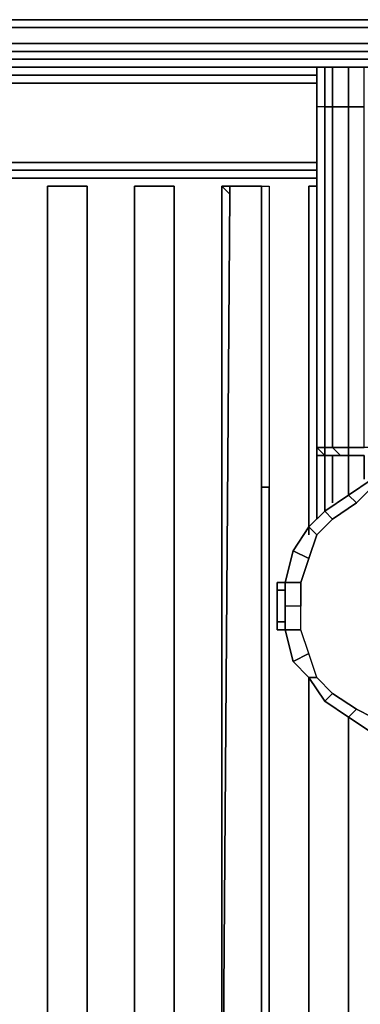
# Model space of a CAD drawing. Units: millimetres. Extents: x 0 to 7, y -16 to 0.
# Drawn here: x 4.5 to 5.4, y -14.8 to -12.3 of the extents above; entities that cross this region are included whole.
import ezdxf

# ---------------------------------------------------------------- set-up
doc = ezdxf.new("R2010")
doc.units = ezdxf.units.MM
doc.layers.get('0').update_dxf_attribs({"true_color": 0x5890e1})

msp = doc.modelspace()

# ---------------------------------------------------------------- linework, layer by layer
at = {"color": 135}
for points in [[(0.5131, -12.4335), (0.3548, -12.4335), (0.3745, -12.4335), (0.276, -12.4335), (0.3548, -12.4335), (0.3548, -12.4138), (0.5131, -12.4138), (0.5131, -12.3941), (0.6905, -12.3941), (6.3342, -12.3941), (6.5116, -12.3941), (6.5116, -12.3547), (6.3342, -12.3547), (6.5116, -12.3547), (6.5116, -12.335)], [(0.6905, -12.335), (6.3342, -12.335), (6.5116, -12.335), (6.5116, -12.3547), (6.6699, -12.3547), (6.7684, -12.3547), (6.7684, -12.3941), (6.7684, -12.3547), (6.8276, -12.3547)], [(6.6699, -12.3547), (6.5116, -12.3547), (6.5116, -12.335), (6.3342, -12.335), (0.6905, -12.335)], [(6.3342, -12.3941), (0.6905, -12.3941), (6.3342, -12.3941)], [(0.5131, -12.4335), (0.5131, -12.4138), (0.6905, -12.4138), (6.3342, -12.4138), (6.5116, -12.4138), (6.5116, -12.4335)], [(0.6905, -12.4335), (6.3342, -12.4335)], [(6.3342, -12.4335), (0.6905, -12.4335)], [(0.6905, -12.4335), (6.3342, -12.4335)]]:
    msp.add_lwpolyline(points, dxfattribs=at)
for points in [[(0.6905, -12.335), (6.3342, -12.335)], [(0.6905, -12.335), (6.3342, -12.335)], [(6.3342, -12.3547), (0.6905, -12.3547)], [(6.3342, -12.3547), (0.6905, -12.3547)], [(0.6905, -12.3547), (6.3342, -12.3547)], [(6.3342, -12.4138), (0.6905, -12.4138)], [(0.6905, -12.4335), (6.3342, -12.4335)], [(6.3342, -12.4335), (0.6905, -12.4335)], [(6.3342, -12.4335), (0.6905, -12.4335)]]:
    msp.add_lwpolyline(points, close=True, dxfattribs=at)
at = {"color": 215}
for points in [[(5.2884, -12.4533), (4.3805, -12.4533), (6.9261, -12.4533), (6.9261, -12.4335)], [(4.3805, -12.4533), (5.2884, -12.4533)], [(5.2884, -12.4533), (4.3805, -12.4533)], [(4.4002, -12.4927), (5.2884, -12.4927)], [(4.4002, -12.6904), (5.2884, -12.6904)], [(5.2884, -12.7298), (4.4002, -12.7298)], [(5.2884, -12.7298), (4.4002, -12.7298)], [(4.6176, -13.6376), (4.6176, -12.7495)], [(4.6176, -12.7495), (4.7162, -12.7495)], [(4.7162, -12.7495), (4.6176, -12.7495)], [(4.6176, -12.7495), (4.6176, -15.6111)], [(4.6176, -12.7495), (4.6176, -15.6111)], [(4.6176, -15.6111), (4.6176, -12.7495)], [(4.6176, -15.6111), (4.6176, -12.7495)], [(4.6176, -12.7495), (4.6176, -15.6111)], [(4.6176, -15.6111), (4.6176, -12.7495)], [(4.6176, -12.7495), (4.6176, -15.6111)], [(4.6176, -15.6111), (4.6176, -12.7495)], [(4.6176, -12.7495), (4.6176, -15.6111)], [(4.6176, -15.6111), (4.6176, -12.7495), (4.6176, -12.7692), (4.6176, -12.7495)], [(4.6176, -15.6111), (4.6176, -12.7692), (4.6176, -12.7495)], [(4.6176, -12.7495), (4.6176, -12.7692)], [(4.7162, -12.7495), (4.6176, -12.7495)], [(4.6176, -12.7495), (4.7162, -12.7495)], [(4.6176, -12.7495), (4.7162, -12.7495)], [(4.7162, -12.7495), (4.6176, -12.7495)], [(4.7162, -12.7495), (4.6176, -12.7495)], [(4.6176, -12.7495), (4.7162, -12.7495)], [(4.7162, -12.7495), (4.6176, -12.7495)], [(4.6176, -12.7495), (4.7162, -12.7495)], [(4.7162, -12.7495), (4.6176, -12.7495)], [(4.6176, -12.7495), (4.7162, -12.7495)], [(4.7162, -12.7495), (4.7162, -15.5519), (4.6965, -15.5519), (4.6176, -15.6111)], [(4.6176, -15.6111), (4.6176, -12.7692), (4.6176, -12.7495)], [(4.6176, -15.6111), (4.6176, -12.7692), (4.6176, -12.7495)], [(4.7162, -12.7495), (4.6176, -12.7495)], [(4.6176, -12.7495), (4.7162, -12.7495)], [(4.6176, -15.6111), (4.6176, -12.7495)], [(4.6176, -15.6111), (4.6176, -12.7495), (4.7162, -12.7495), (4.6176, -12.7495), (4.6176, -13.6376)], [(4.7162, -12.7495), (4.6176, -12.7495)], [(4.6176, -15.6111), (4.6176, -12.7495)], [(4.6176, -15.6111), (4.6176, -12.7495)], [(4.6176, -12.7495), (4.6176, -15.6111)], [(4.6176, -15.6111), (4.6176, -12.7495)], [(4.6176, -15.6111), (4.6176, -12.7692), (4.6176, -12.7495)], [(4.6176, -15.6111), (4.6176, -12.7692), (4.6176, -12.7495)], [(4.7162, -12.7495), (4.6176, -12.7495)], [(4.7162, -12.7495), (4.6176, -12.7495)], [(4.7162, -12.7495), (4.6176, -12.7495)], [(4.7162, -15.5716), (4.6176, -15.6111), (4.6965, -15.5519), (4.7162, -15.5519), (4.7162, -12.7692), (4.7162, -12.7495)], [(4.7162, -12.7495), (4.7162, -13.6376)], [(4.7162, -15.5716), (4.7162, -12.7495)], [(4.7162, -12.7495), (4.7162, -15.5716)], [(4.7162, -12.7495), (4.7162, -15.5519), (4.7162, -15.5716)], [(4.7162, -12.7495), (4.7162, -15.5519), (4.7162, -15.5716)], [(4.7162, -15.5716), (4.7162, -15.5519), (4.7162, -12.7495)], [(4.7162, -15.5716), (4.7162, -15.5519), (4.7162, -12.7692), (4.7162, -12.7495)], [(4.7162, -15.5716), (4.7162, -15.5519), (4.7162, -12.7495), (4.7162, -12.7692), (4.7162, -12.7495)], [(4.7162, -15.5716), (4.7162, -15.5519), (4.7162, -12.7495)], [(4.7162, -15.5716), (4.7162, -15.5519), (4.7162, -12.7495)], [(4.7162, -15.5716), (4.7162, -15.5519), (4.7162, -12.7495)], [(4.7162, -15.5716), (4.7162, -12.7495)], [(4.8344, -12.7495), (4.8344, -15.5322)], [(4.8344, -15.5322), (4.8344, -12.7495)], [(4.8344, -12.7495), (4.8344, -15.5322)], [(4.8344, -15.5322), (4.8344, -12.7495)], [(4.8344, -15.5322), (4.8344, -12.7495)], [(4.8344, -12.7495), (4.933, -12.7495)], [(4.933, -12.7495), (4.8344, -12.7495)], [(4.8344, -12.7495), (4.933, -12.7495)], [(4.8344, -12.7495), (4.933, -12.7495)], [(4.933, -12.7495), (4.8344, -12.7495)], [(4.933, -12.7495), (4.8344, -12.7495)], [(4.8344, -12.7495), (4.933, -12.7495)], [(4.933, -12.7495), (4.8344, -12.7495)], [(4.8344, -15.5322), (4.8344, -12.7495)], [(4.8344, -15.5322), (4.8344, -12.7495)], [(4.8344, -12.7495), (4.8344, -15.5322)], [(4.8344, -12.7495), (4.8344, -15.5322)], [(4.8344, -15.5322), (4.8344, -12.7495)], [(4.8344, -15.5125), (4.8344, -12.7692), (4.8344, -12.7495)], [(4.933, -12.7495), (4.8344, -12.7495)], [(4.8344, -12.7495), (4.933, -12.7495)], [(4.8344, -12.7495), (4.933, -12.7495)], [(4.8344, -13.6376), (4.8344, -12.7495)], [(4.8344, -15.5322), (4.8344, -12.7495)], [(4.8344, -12.7495), (4.8344, -15.5322)], [(4.8344, -12.7495), (4.933, -12.7495), (4.8344, -12.7495), (4.8344, -15.5322)], [(4.8344, -15.5322), (4.8344, -12.7495)], [(4.8344, -12.7495), (4.8344, -15.5322)], [(4.8344, -12.7495), (4.8344, -15.5322)], [(4.8344, -15.5322), (4.8344, -12.7495)], [(4.8344, -15.5322), (4.8344, -12.7692), (4.8344, -12.7495)], [(4.8344, -12.7495), (4.933, -12.7495)], [(4.8344, -12.7495), (4.8344, -12.7692), (4.8344, -15.5125), (4.8344, -15.5322)], [(4.933, -12.7495), (4.8344, -12.7495)], [(4.933, -12.7495), (4.8344, -12.7495)], [(4.933, -12.7495), (4.8344, -12.7495)], [(4.933, -13.9136), (4.933, -12.7495), (4.933, -13.4991)], [(4.933, -15.4534), (4.933, -12.7495)], [(4.933, -12.7495), (4.933, -15.4534)], [(4.933, -15.4534), (4.933, -12.7495)], [(4.933, -12.7495), (4.933, -12.7692), (4.933, -15.4534)], [(4.933, -15.4534), (4.933, -12.7692), (4.933, -12.7495)], [(4.933, -12.7495), (4.933, -15.4534)], [(4.933, -15.4534), (4.933, -12.7495)], [(4.933, -15.4534), (4.933, -12.7495)], [(4.933, -12.7495), (4.933, -15.4534)], [(4.933, -12.7495), (4.933, -15.4534)], [(4.933, -15.4534), (4.933, -12.7495)], [(4.933, -15.4534), (4.933, -12.7495)], [(4.933, -15.4534), (4.933, -12.7495)], [(4.933, -12.7495), (4.933, -15.4534)], [(4.933, -15.4534), (4.933, -12.7692), (4.933, -12.7495)], [(4.933, -12.7495), (4.933, -12.7692), (4.933, -15.4534)], [(4.933, -12.7495), (4.933, -12.7692), (4.933, -12.7495), (4.933, -15.4534)], [(4.933, -15.4534), (4.933, -12.7495)], [(4.933, -15.4534), (4.933, -12.7495)], [(4.933, -15.4534), (4.933, -12.7495)], [(4.933, -15.4534), (4.933, -12.7495)], [(4.933, -15.4534), (4.933, -12.7495)], [(4.933, -15.4534), (4.933, -12.7495)], [(5.0518, -12.7495), (5.0518, -15.4337)], [(5.0518, -15.4337), (5.0518, -12.7495)], [(5.0518, -12.7495), (5.0518, -15.4337)], [(5.0518, -15.4337), (5.0518, -12.7495)], [(5.0518, -15.4337), (5.0518, -12.7495)], [(5.0518, -15.4337), (5.1701, -15.3543), (5.1701, -15.3345), (5.1504, -15.3543), (5.1504, -12.7495), (5.1701, -12.7495), (5.1701, -13.4794), (5.1701, -13.4991), (5.1504, -13.4991), (5.1504, -12.7495)], [(5.0518, -12.7495), (5.1504, -12.7495)], [(5.1504, -12.7495), (5.0518, -12.7495)], [(5.0518, -12.7495), (5.1504, -12.7495)], [(5.0518, -12.7495), (5.1504, -12.7495)], [(5.1504, -12.7495), (5.0715, -12.7495), (5.0518, -12.7495)], [(5.1504, -12.7495), (5.0518, -12.7495)], [(5.0518, -12.7495), (5.1504, -12.7495)], [(5.1504, -12.7495), (5.0518, -12.7495)], [(5.1504, -12.7495), (5.0715, -12.7495), (5.0518, -12.7495)], [(5.0518, -12.7495), (5.0715, -12.7495), (5.0715, -12.7692), (5.0715, -12.7495), (5.0518, -12.7495), (5.1504, -12.7495)], [(5.0518, -13.9925), (5.0518, -12.7495)], [(5.0518, -15.4337), (5.0518, -12.7495)], [(5.0518, -12.7495), (5.0518, -15.4337)], [(5.0518, -12.7495), (5.1504, -12.7495), (5.0518, -12.7495), (5.0518, -15.4337)], [(5.0518, -15.4337), (5.0518, -12.7495)], [(5.1504, -12.7495), (5.0518, -12.7495), (5.0518, -12.7692)], [(5.1701, -15.3345), (5.1701, -15.3148), (5.1701, -13.4991), (5.1701, -15.3148), (5.1701, -15.3345), (5.1504, -15.3543), (5.1504, -13.4991), (5.1504, -15.3543), (5.1504, -12.7495), (5.1701, -12.7495), (5.1701, -13.4794), (5.1701, -13.4991)], [(5.1504, -15.3543), (5.1504, -12.7692), (5.1504, -12.7495)], [(5.1504, -12.7495), (5.1504, -12.7692), (5.1504, -15.3543)], [(5.1504, -12.7495), (5.1504, -15.3543)], [(5.1504, -15.3543), (5.1504, -12.7495)], [(5.2687, -12.7495), (5.2687, -12.7692), (5.2687, -13.5982)], [(5.2687, -12.7692), (5.2687, -12.7495)], [(5.2687, -13.6179), (5.2687, -12.7495)], [(5.2687, -12.7495), (5.2687, -13.6179)], [(4.933, -15.4534), (4.8344, -15.5125), (4.8344, -12.7692)], [(5.2687, -15.3148), (5.2687, -13.9728)], [(5.2687, -15.3148), (5.2687, -15.2951), (5.2687, -13.9925), (5.2687, -15.2951)], [(5.3672, -15.236), (5.3672, -14.0719), (5.3672, -15.2163)], [(5.3672, -14.0719), (5.3672, -15.236)], [(5.3672, -14.0916), (5.3672, -15.1768), (5.3672, -15.2163), (5.3672, -15.236)], [(5.3672, -15.236), (5.3672, -15.2163), (5.3672, -15.1768), (5.3672, -14.0916)], [(5.0518, -15.4337), (5.0518, -14.5061)], [(4.8344, -15.5322), (4.8344, -14.7426)], [(4.933, -14.7821), (4.933, -15.4534)], [(4.933, -15.4534), (4.933, -14.7821)], [(4.933, -14.7821), (4.933, -15.4534)], [(4.933, -14.7821), (4.933, -15.4534)]]:
    msp.add_lwpolyline(points, dxfattribs=at)
for points in [[(6.9261, -12.4533), (4.3805, -12.4533)], [(5.2884, -12.473), (4.4002, -12.473)], [(4.4002, -12.473), (5.2884, -12.473)], [(4.4002, -12.473), (5.2884, -12.473)], [(5.2884, -12.4927), (4.4002, -12.4927)], [(5.2884, -12.6904), (4.4002, -12.6904)], [(4.4002, -12.7101), (5.2884, -12.7101)], [(5.2884, -12.7101), (4.4002, -12.7101)], [(5.2884, -12.7101), (4.4002, -12.7101)], [(4.4002, -12.7298), (5.2884, -12.7298)], [(4.4002, -12.7298), (5.2884, -12.7298)], [(4.4002, -12.7298), (5.2884, -12.7298)], [(5.2884, -12.7298), (4.4002, -12.7298)], [(4.6176, -13.6376), (4.6176, -12.7495)], [(4.7162, -12.7495), (4.6176, -12.7495)], [(4.6176, -12.7692), (4.6176, -12.7495)], [(4.6965, -12.7495), (4.6176, -12.7495)], [(4.7162, -12.7495), (4.6176, -12.7495)], [(4.6176, -12.7495), (4.6176, -12.7692)], [(4.6176, -12.7495), (4.6965, -12.7495), (4.7162, -12.7495)], [(4.6965, -12.7495), (4.7162, -12.7495)], [(4.7162, -13.6376), (4.7162, -12.7495)], [(4.7162, -15.5519), (4.7162, -12.7495)], [(4.7162, -15.5519), (4.7162, -12.7495)], [(4.7162, -12.7495), (4.7162, -12.7692)], [(4.7162, -12.7495), (4.7162, -12.7692)], [(4.7162, -12.7692), (4.7162, -12.7495)], [(4.7162, -12.7495), (4.7162, -12.7692), (4.7162, -15.5519), (4.7162, -12.7692)], [(4.7162, -12.7495), (4.7162, -15.5519)], [(4.7162, -12.7495), (4.7162, -13.6376)], [(4.8344, -12.7495), (4.8344, -13.6376)], [(4.933, -12.7495), (4.8344, -12.7495)], [(4.8344, -12.7495), (4.933, -12.7495)], [(4.933, -12.7495), (4.8344, -12.7495)], [(4.8344, -12.7495), (4.8344, -12.7692)], [(4.8344, -15.5125), (4.8344, -12.7692), (4.8344, -12.7495), (4.8344, -15.5322)], [(4.8344, -12.7495), (4.8344, -12.7692)], [(4.8344, -12.7495), (4.8344, -12.7692)], [(4.8344, -12.7495), (4.8344, -13.6376)], [(4.8344, -12.7692), (4.8344, -12.7495)], [(4.933, -12.7495), (4.8344, -12.7495)], [(4.933, -13.4991), (4.933, -13.9136), (4.933, -12.7495), (4.933, -13.4794)], [(4.933, -13.9136), (4.933, -12.7495)], [(4.933, -12.7692), (4.933, -12.7495)], [(4.933, -12.7692), (4.933, -12.7495)], [(4.933, -12.7495), (4.933, -12.7692)], [(4.933, -12.7495), (4.933, -13.4991), (4.933, -13.9136)], [(4.933, -12.7495), (4.933, -13.4794), (4.933, -13.4991), (4.933, -13.9136)], [(5.0518, -12.7495), (5.0518, -13.9925)], [(5.1504, -12.7495), (5.0518, -12.7495)], [(5.0518, -12.7495), (5.1504, -12.7495)], [(5.1504, -12.7495), (5.0518, -12.7495)], [(5.0518, -12.7495), (5.0518, -15.4139)], [(5.0518, -12.7495), (5.0518, -15.4139), (5.0518, -12.7495), (5.0518, -12.7692)], [(5.0518, -15.4139), (5.0518, -12.7495)], [(5.0518, -12.7495), (5.0518, -12.7692)], [(5.0518, -12.7495), (5.0715, -12.7692), (5.0518, -15.4139)], [(5.0715, -12.7495), (5.0518, -12.7495)], [(5.0518, -12.7495), (5.0715, -12.7692), (5.0715, -12.7495)], [(5.0518, -12.7495), (5.0518, -13.9925)], [(5.0518, -12.7495), (5.0518, -15.4139), (5.0518, -15.4337), (5.0518, -15.4139)], [(5.1504, -12.7495), (5.0518, -12.7495), (5.0715, -12.7692), (5.0518, -15.4139), (5.0518, -15.4337), (5.0518, -15.4139), (5.0518, -12.7692), (5.0518, -12.7495)], [(5.1504, -12.7495), (5.0715, -12.7495)], [(5.0715, -12.7495), (5.1504, -12.7495)], [(5.1504, -12.7495), (5.1504, -15.3543)], [(5.1504, -12.7495), (5.1504, -15.3543)], [(5.1504, -12.7495), (5.1504, -15.3543)], [(5.1504, -15.3543), (5.1504, -12.7495)], [(5.1504, -12.7495), (5.1504, -15.3543)], [(5.1504, -12.7495), (5.1504, -15.3543)], [(5.1504, -12.7495), (5.1504, -15.3543)], [(5.1504, -12.7495), (5.1504, -12.7692)], [(5.1504, -12.7692), (5.1504, -12.7495)], [(5.1504, -12.7495), (5.1504, -12.7692)], [(5.1504, -12.7495), (5.1504, -12.7692), (5.1504, -15.3543), (5.1504, -12.7692)], [(5.1504, -12.7692), (5.1504, -12.7495)], [(5.1504, -15.3543), (5.1504, -12.7495)], [(5.1504, -12.7495), (5.1504, -15.3543)], [(5.1504, -15.3543), (5.1504, -12.7495), (5.1504, -13.4991)], [(5.2687, -12.7495), (5.2687, -13.5982)], [(5.2687, -13.5982), (5.2687, -12.7495)], [(5.2687, -12.7495), (5.2687, -13.5982)], [(5.2884, -12.7495), (5.2687, -12.7495)], [(5.2687, -12.7495), (5.2884, -12.7495)], [(5.2884, -12.7495), (5.2687, -12.7495)], [(5.2884, -12.7495), (5.2687, -12.7495)], [(5.2884, -12.7495), (5.2687, -12.7495)], [(5.2687, -12.7495), (5.2884, -12.7495)], [(5.2884, -12.7495), (5.2687, -12.7495)], [(5.2687, -12.7495), (5.2687, -12.7692)], [(5.2687, -12.7495), (5.2687, -13.5982)], [(5.2687, -13.5982), (5.2687, -12.7495)], [(5.2687, -12.7692), (5.2687, -13.5982), (5.2687, -12.7495)], [(5.2687, -12.7495), (5.2687, -12.7692), (5.2687, -13.5982)], [(5.2687, -12.7495), (5.2687, -12.7692)], [(5.2687, -12.7495), (5.2884, -12.7495)], [(5.2687, -12.7495), (5.2687, -13.5982)], [(5.2687, -12.7495), (5.2687, -13.5982), (5.2687, -12.7495), (5.2884, -12.7495)], [(5.2687, -12.7495), (5.2687, -13.5982)], [(5.2884, -12.7495), (5.2687, -12.7495)], [(5.2687, -13.5982), (5.2687, -12.7692), (5.2687, -12.7495), (5.2687, -12.7692)], [(5.2884, -12.7495), (5.2687, -12.7495), (5.2687, -12.7692), (5.2687, -12.7495)], [(5.2884, -12.7495), (5.2687, -12.7495)], [(4.6176, -12.7692), (4.6176, -15.6111)], [(4.7162, -15.5519), (4.7162, -12.7692)], [(4.8344, -12.7692), (4.8344, -15.5125)], [(4.8344, -12.7692), (4.8344, -15.5125), (4.8344, -15.5322), (4.8344, -15.5125)], [(4.933, -15.4534), (4.933, -12.7692)], [(5.0715, -12.7692), (5.0518, -15.4139)], [(5.0518, -12.7692), (5.0518, -15.4139)], [(5.1504, -15.3543), (5.1504, -12.7692)], [(5.2687, -12.7692), (5.2687, -13.5982)], [(5.2687, -12.7692), (5.2687, -13.5982)], [(4.933, -13.4991), (4.933, -13.9136)], [(5.1504, -13.4991), (5.1701, -13.4991)], [(5.2687, -13.9728), (5.2687, -15.3148)], [(5.2687, -13.9728), (5.2687, -15.3148), (5.3672, -15.236), (5.2687, -15.3148)], [(5.2687, -15.3148), (5.2687, -13.9925), (5.2687, -15.2951)], [(5.2687, -13.9925), (5.2687, -15.2951)], [(5.2687, -13.9925), (5.2687, -15.2951)], [(5.2687, -15.2951), (5.2687, -13.9925)], [(5.2687, -15.2951), (5.2687, -13.9925)], [(5.2687, -13.9925), (5.2687, -15.2951)], [(5.2687, -13.9925), (5.2687, -15.3148), (5.2687, -15.2951)], [(5.2687, -13.9925), (5.2687, -15.2951)], [(5.2687, -13.9925), (5.2687, -15.2951)], [(5.2687, -13.9925), (5.2687, -15.2951)], [(5.2687, -13.9925), (5.2687, -15.2951)], [(5.3672, -14.0719), (5.3672, -15.236)], [(5.3672, -14.0719), (5.3672, -15.236)], [(5.3672, -14.0719), (5.3672, -15.236)], [(5.3672, -14.0719), (5.3672, -15.2163), (5.3672, -15.236)], [(5.3672, -15.236), (5.3672, -14.0719)], [(5.3672, -14.0719), (5.3672, -15.236)], [(5.3672, -14.0719), (5.3672, -15.236)], [(5.3672, -14.0719), (5.3672, -15.236)], [(5.3672, -14.0719), (5.3672, -15.236)], [(5.3672, -15.2163), (5.3672, -14.0719), (5.3672, -15.236)], [(5.3672, -14.0719), (5.3672, -15.236)], [(5.3672, -14.0719), (5.3672, -15.236)], [(5.3672, -14.0719), (5.3672, -15.236)], [(5.3672, -14.0719), (5.3672, -15.236)], [(5.0518, -14.5061), (5.0518, -15.4337)], [(5.0518, -14.5061), (5.0518, -15.4337)], [(4.8344, -14.7426), (4.8344, -15.5322)], [(4.8344, -14.7426), (4.8344, -15.5322), (4.933, -15.4534), (4.8344, -15.5322)], [(4.933, -14.7821), (4.933, -15.4139), (4.933, -15.4337), (4.933, -15.4534)], [(4.933, -14.7821), (4.933, -15.4534)], [(4.933, -14.7821), (4.933, -15.4139), (4.933, -15.4337), (4.933, -15.4534)]]:
    msp.add_lwpolyline(points, close=True, dxfattribs=at)
at = {"color": 56}
for points in [[(5.3081, -12.5518), (5.2884, -12.5518), (5.2884, -12.4533), (5.3081, -12.4533)], [(5.2884, -12.4533), (5.2884, -12.5518)], [(5.3278, -12.5518), (5.3081, -12.5518), (5.3081, -12.4533), (5.3278, -12.4533)], [(5.3672, -12.5518), (5.3278, -12.5518), (5.3278, -12.4533), (5.3672, -12.4533)], [(5.4067, -12.5518), (5.3672, -12.5518), (5.3672, -12.4533), (5.4067, -12.4533)], [(5.3081, -13.4005), (5.3081, -12.5518), (5.2884, -12.5518), (5.2884, -13.4005)], [(5.3081, -12.5518), (5.3278, -12.5518), (5.3278, -13.4005), (5.3081, -13.4005)], [(5.3278, -12.5518), (5.3672, -12.5518), (5.3672, -13.4005)], [(5.5052, -13.4005), (5.4461, -13.4005), (5.4067, -13.4005), (5.4067, -12.5518), (5.3672, -12.5518)], [(5.2884, -13.4005), (5.2884, -13.4203)], [(5.2884, -13.4203), (5.3081, -13.4203), (5.3081, -13.5588), (5.3081, -13.4203), (5.2884, -13.4203), (5.2884, -13.4005), (5.3081, -13.4005)], [(5.3081, -13.4005), (5.2884, -13.4005)], [(5.3081, -13.4005), (5.2884, -13.4005)], [(5.3081, -13.4005), (5.2884, -13.4005)], [(5.2884, -13.4005), (5.3081, -13.4005)], [(5.2884, -13.4005), (5.3081, -13.4005)], [(5.2884, -13.4005), (5.3081, -13.4005)], [(5.3081, -13.4005), (5.2884, -13.4005)], [(5.2884, -13.4203), (5.2884, -13.4005)], [(5.2884, -13.4005), (5.3081, -13.4203)], [(5.2884, -13.4005), (5.3081, -13.4005)], [(5.3081, -13.4203), (5.2884, -13.4005)], [(5.3081, -13.4005), (5.3278, -13.4005)], [(5.3278, -13.4005), (5.3081, -13.4005)], [(5.3278, -13.4005), (5.3081, -13.4005)], [(5.3081, -13.4005), (5.3278, -13.4005)], [(5.3278, -13.4005), (5.3081, -13.4005)], [(5.3081, -13.4005), (5.3278, -13.4005)], [(5.3081, -13.4005), (5.3278, -13.4005)], [(5.3081, -13.4005), (5.3081, -13.4203)], [(5.3081, -13.4203), (5.3081, -13.4005)], [(5.3278, -13.4005), (5.3475, -13.4203), (5.3081, -13.4203)], [(5.3081, -13.4203), (5.3475, -13.4203), (5.3278, -13.4005)], [(5.3278, -13.4203), (5.3081, -13.4203), (5.3475, -13.4203), (5.3672, -13.4203), (5.3672, -13.4005), (5.4067, -13.4005)], [(5.3672, -13.4005), (5.3278, -13.4005)], [(5.3672, -13.4005), (5.3278, -13.4005)], [(5.3278, -13.4005), (5.3672, -13.4005)], [(5.3672, -13.4005), (5.3278, -13.4005)], [(5.3278, -13.4005), (5.3672, -13.4005)], [(5.3278, -13.4005), (5.3672, -13.4005)], [(5.3672, -13.4005), (5.3278, -13.4005)], [(5.3278, -13.4005), (5.3672, -13.4005)], [(5.3672, -13.5188), (5.3672, -13.4203), (5.3672, -13.5188), (5.3672, -13.4203), (5.3278, -13.4203), (5.3475, -13.4203), (5.3278, -13.4005), (5.3672, -13.4005)], [(5.4067, -13.4005), (5.3672, -13.4005)], [(5.4067, -13.4005), (5.3672, -13.4005)], [(5.3672, -13.4005), (5.4067, -13.4005)], [(5.4067, -13.4005), (5.3672, -13.4005)], [(5.3672, -13.4005), (5.4067, -13.4005)], [(5.3672, -13.4005), (5.4067, -13.4005)], [(5.3672, -13.4005), (5.3672, -13.4203)], [(5.3672, -13.4203), (5.3672, -13.4005)], [(5.3081, -13.5588), (5.3081, -13.4203), (5.2884, -13.4203)], [(5.3081, -13.4203), (5.2884, -13.4203)], [(5.2884, -13.4203), (5.3081, -13.4203)], [(5.3081, -13.4203), (5.2884, -13.4203)], [(5.3081, -13.4203), (5.2884, -13.4203)], [(5.2884, -13.4203), (5.3081, -13.4203)], [(5.3081, -13.4203), (5.2884, -13.4203)], [(5.3278, -13.5385), (5.3278, -13.4203), (5.3278, -13.5385), (5.3278, -13.4203), (5.3081, -13.4203)], [(5.3081, -13.4203), (5.3278, -13.4203), (5.3672, -13.4203)], [(5.3278, -13.4203), (5.3081, -13.4203)], [(5.3081, -13.4203), (5.3278, -13.4203)], [(5.3278, -13.4203), (5.3081, -13.4203)], [(5.3672, -13.4203), (5.3278, -13.4203)], [(5.3278, -13.4203), (5.3672, -13.4203)], [(5.3672, -13.4203), (5.3278, -13.4203)], [(5.3672, -13.4203), (5.3475, -13.4203), (5.3278, -13.4203)], [(5.3278, -13.4203), (5.3475, -13.4203), (5.3672, -13.4203)], [(5.4067, -13.4794), (5.4067, -13.4203), (5.4067, -13.4794), (5.4067, -13.4203), (5.3672, -13.4203), (5.4067, -13.4203)], [(5.3672, -13.4203), (5.4067, -13.4203)], [(5.3672, -13.4203), (5.4067, -13.4203)], [(5.4067, -13.4203), (5.3672, -13.4203)], [(5.4067, -13.4203), (5.3672, -13.4203)], [(5.4067, -13.4203), (5.3672, -13.4203)], [(5.3672, -13.4203), (5.4067, -13.4203)]]:
    msp.add_lwpolyline(points, dxfattribs=at)
for points in [[(5.2884, -12.5518), (5.2884, -12.4533)], [(5.2884, -12.4533), (5.3081, -12.4533), (5.3081, -12.5518), (5.2884, -12.5518)], [(5.3081, -12.4533), (5.3081, -12.5518), (5.3278, -12.5518), (5.3278, -12.4533)], [(5.3278, -12.4533), (5.3278, -12.5518), (5.3672, -12.5518), (5.3672, -12.4533)], [(5.3672, -12.4533), (5.3672, -12.5518), (5.4067, -12.5518), (5.4067, -12.4533)], [(5.2884, -13.4005), (5.2884, -12.5518)], [(5.2884, -13.4005), (5.2884, -12.5518)], [(5.3081, -12.5518), (5.3081, -13.4005)], [(5.3278, -13.4005), (5.3278, -12.5518), (5.3278, -13.4005), (5.3081, -13.4005)], [(5.3672, -12.5518), (5.3672, -13.4005)], [(5.3081, -13.4005), (5.2884, -13.4005)], [(5.3081, -13.4005), (5.3081, -13.4203), (5.2884, -13.4005)], [(5.3278, -13.4005), (5.3081, -13.4005)], [(5.3672, -13.4005), (5.3278, -13.4005)], [(5.4067, -13.4005), (5.3672, -13.4005)], [(5.2884, -13.5785), (5.2884, -13.4203)], [(5.3081, -13.4203), (5.2884, -13.4203)], [(5.2884, -13.4203), (5.3081, -13.4203)], [(5.3081, -13.4203), (5.2884, -13.4203)], [(5.2884, -13.4203), (5.2884, -13.5785)], [(5.2884, -13.5785), (5.2884, -13.4203)], [(5.3081, -13.4203), (5.2884, -13.4203)], [(5.2884, -13.4203), (5.3081, -13.4203)], [(5.2884, -13.4203), (5.3081, -13.4203)], [(5.3278, -13.4203), (5.3081, -13.4203)], [(5.3081, -13.4203), (5.3278, -13.4203)], [(5.3081, -13.4203), (5.3278, -13.4203)], [(5.3672, -13.4203), (5.3278, -13.4203)], [(5.3278, -13.4203), (5.3672, -13.4203)], [(5.4067, -13.4203), (5.3672, -13.4203)], [(5.3672, -13.4203), (5.4067, -13.4203)]]:
    msp.add_lwpolyline(points, close=True, dxfattribs=at)
at = {"color": 26}
for points in [[(5.4264, -13.4794), (5.3672, -13.5188), (5.3081, -13.5588)], [(5.4264, -13.4794), (5.3672, -13.5188), (5.4264, -13.4794), (5.3672, -13.5188), (5.3869, -13.5385), (5.3672, -13.5188), (5.3869, -13.5385), (5.4264, -13.4991)], [(5.4264, -14.0719), (5.3869, -14.0521), (5.3278, -14.0127), (5.2884, -13.9728), (5.2687, -13.9136), (5.249, -13.8545), (5.249, -13.7953), (5.249, -13.7362), (5.2687, -13.6771), (5.2884, -13.6179), (5.3278, -13.5785), (5.3081, -13.5588), (5.3672, -13.5188), (5.3081, -13.5588), (5.3278, -13.5785), (5.3869, -13.5385), (5.4264, -13.4991)], [(5.3869, -13.5385), (5.4264, -13.4991)], [(5.3278, -13.5785), (5.2884, -13.6179), (5.2687, -13.6771), (5.2884, -13.6179), (5.3278, -13.5785), (5.3081, -13.5588), (5.3672, -13.5188)], [(5.1898, -13.7362), (5.1898, -13.7559), (5.1898, -13.8348), (5.1898, -13.8545), (5.1898, -13.8348), (5.2095, -13.8348), (5.2095, -13.8545), (5.2095, -13.7953), (5.2095, -13.7362), (5.2292, -13.6574), (5.2687, -13.6771), (5.249, -13.7362), (5.2687, -13.6771), (5.2292, -13.6574), (5.2687, -13.5982)], [(5.249, -13.7953), (5.2095, -13.7953), (5.2095, -13.7362), (5.249, -13.7362), (5.249, -13.7953), (5.249, -13.7362), (5.2095, -13.7362), (5.2292, -13.6574), (5.2687, -13.5982)], [(5.2687, -13.5982), (5.2884, -13.6179)], [(5.2292, -13.6574), (5.2095, -13.7362), (5.249, -13.7362)], [(5.2095, -13.7559), (5.2095, -13.7362), (5.2292, -13.6574)], [(5.2687, -13.6771), (5.2292, -13.6574)], [(5.2095, -13.7362), (5.1898, -13.7362), (5.1898, -13.7559)], [(5.2095, -13.7559), (5.1898, -13.7559), (5.1898, -13.7362), (5.2095, -13.7362)], [(5.2095, -13.8545), (5.1898, -13.8545), (5.1898, -13.8348), (5.1898, -13.7559), (5.1898, -13.7362), (5.2095, -13.7362)], [(5.1898, -13.7559), (5.1898, -13.8348)], [(5.2095, -13.7559), (5.2095, -13.7362)], [(5.2095, -13.7362), (5.2095, -13.7559)], [(5.2095, -13.8545), (5.2292, -13.9333), (5.2095, -13.8545), (5.2292, -13.9333), (5.2687, -13.9136), (5.249, -13.8545), (5.249, -13.7953), (5.2095, -13.7953)], [(5.2095, -13.8545), (5.1898, -13.8545), (5.1898, -13.8348), (5.2095, -13.8348), (5.1898, -13.8348), (5.1898, -13.8545)], [(5.2095, -13.8348), (5.1898, -13.8348)], [(5.2095, -13.8545), (5.1898, -13.8545)], [(5.249, -13.8545), (5.2095, -13.8545)], [(5.2687, -13.9136), (5.2292, -13.9333)], [(5.2884, -13.9728), (5.2687, -13.9728)], [(5.3081, -14.0324), (5.3278, -14.0127), (5.3869, -14.0521)], [(5.3278, -14.0127), (5.3081, -14.0324)], [(5.3869, -14.0521), (5.3672, -14.0719), (5.3081, -14.0324)], [(5.3869, -14.0521), (5.3672, -14.0719)], [(5.4264, -14.1113), (5.3672, -14.0719), (5.4264, -14.1113)], [(5.4264, -14.1113), (5.3672, -14.0719), (5.4264, -14.1113)]]:
    msp.add_lwpolyline(points, dxfattribs=at)
for points in [[(5.3081, -13.5588), (5.2687, -13.5982)], [(5.2687, -13.5982), (5.3081, -13.5588)], [(5.3278, -13.5785), (5.3869, -13.5385)], [(5.2687, -13.5982), (5.2292, -13.6574)], [(5.2687, -13.5982), (5.2884, -13.6179)], [(5.1898, -13.7362), (5.1898, -13.7559)], [(5.1898, -13.7559), (5.1898, -13.7362)], [(5.2095, -13.7362), (5.1898, -13.7362)], [(5.1898, -13.7362), (5.2095, -13.7362)], [(5.1898, -13.7559), (5.1898, -13.7362)], [(5.1898, -13.7362), (5.1898, -13.7559), (5.1898, -13.8348), (5.1898, -13.7559)], [(5.1898, -13.7362), (5.2095, -13.7362)], [(5.1898, -13.7559), (5.1898, -13.8348)], [(5.1898, -13.7559), (5.1898, -13.8348), (5.2095, -13.8348), (5.2095, -13.7559)], [(5.2095, -13.7559), (5.1898, -13.7559), (5.2095, -13.7559), (5.2095, -13.8348)], [(5.1898, -13.7559), (5.1898, -13.8348)], [(5.1898, -13.8348), (5.1898, -13.7559)], [(5.1898, -13.7559), (5.2095, -13.7559)], [(5.2095, -13.7362), (5.2095, -13.7953), (5.2095, -13.8545), (5.249, -13.8545), (5.249, -13.7953), (5.2095, -13.7953), (5.2095, -13.7362)], [(5.2095, -13.7953), (5.2095, -13.8545)], [(5.1898, -13.8545), (5.1898, -13.8348)], [(5.1898, -13.8545), (5.1898, -13.8348)], [(5.1898, -13.8348), (5.1898, -13.8545)], [(5.2095, -13.8348), (5.2095, -13.8545)], [(5.2095, -13.8545), (5.1898, -13.8545)], [(5.2095, -13.8545), (5.1898, -13.8545)], [(5.1898, -13.8545), (5.2095, -13.8545)], [(5.2687, -13.9728), (5.2292, -13.9333), (5.2687, -13.9728), (5.2884, -13.9728), (5.2687, -13.9136), (5.249, -13.8545), (5.2095, -13.8545), (5.2292, -13.9333)], [(5.3081, -14.0324), (5.2687, -13.9728), (5.2884, -13.9728), (5.3278, -14.0127), (5.2884, -13.9728), (5.2687, -13.9136), (5.2292, -13.9333), (5.2687, -13.9728)], [(5.3278, -14.0127), (5.3081, -14.0324), (5.2687, -13.9728), (5.3081, -14.0324), (5.3672, -14.0719), (5.3869, -14.0521)], [(5.3672, -14.0719), (5.3081, -14.0324)], [(5.4264, -14.0719), (5.3869, -14.0521)]]:
    msp.add_lwpolyline(points, close=True, dxfattribs=at)

doc.saveas('drawing.dxf')
